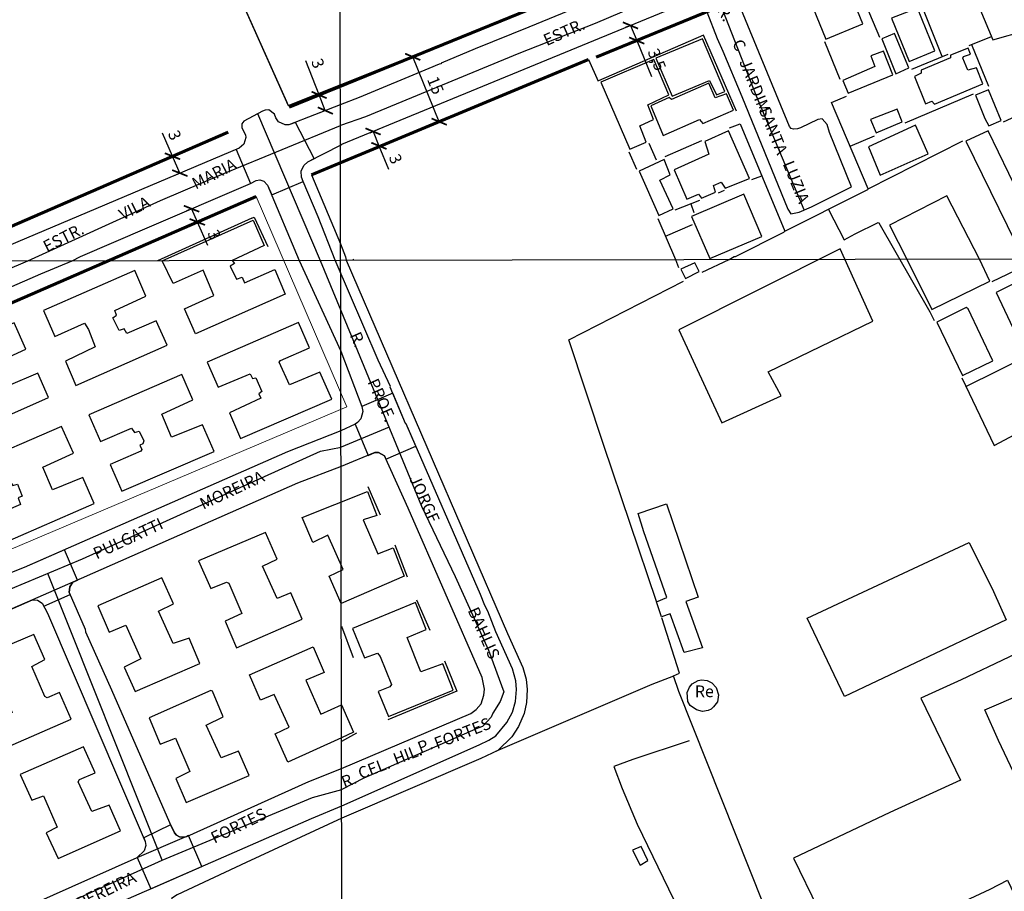
# Model space of a CAD drawing. Units: millimetres. Extents: x 175870 to 178336, y 1665781 to 1669149.
# Drawn here: x 177763 to 177974, y 1667487 to 1667673 of the extents above; entities that cross this region are included whole.
import ezdxf
from ezdxf.enums import TextEntityAlignment as Align

# ---------------------------------------------------------------- set-up
doc = ezdxf.new("R2010")
doc.units = ezdxf.units.MM
doc.header["$LTSCALE"] = 10
doc.header["$PDMODE"] = 2
doc.header["$PDSIZE"] = 2
for name, color, linetype, lineweight in [('Linhas de Cota', 7, 'Continuous', 5), ('P-Lim_trac_viario', 1, 'Continuous', 20), ('Traçado Viario', 7, 'Continuous', 60)]:
    doc.layers.add(name, color=color, linetype=linetype, lineweight=lineweight)
for name, color, linetype, plot in [('V-CRUZAMENTO', 1, 'Continuous', False), ('V-EIXO_DE_LOGRADOURO', 3, 'Continuous', False), ('X-LIMITE_1000', 7, 'Continuous', False)]:
    doc.layers.add(name, color=color, linetype=linetype, plot=plot)
for name, color, linetype in [('V-EDIFICACAO', 2, 'Continuous'), ('V-EDIFICACAO_IDENTIFICADA', 6, 'Continuous'), ('V-LOTE', 1, 'Continuous'), ('V-NOME_DOS_LOGRADOUROS', 7, 'Continuous'), ('V-QUADRA', 6, 'Continuous'), ('V-REFERENCIA', 2, 'Continuous'), ('V-TESTADA', 141, 'Continuous'), ('V-VALETA', 6, 'Continuous')]:
    doc.layers.add(name, color=color, linetype=linetype)
doc.styles.get("Standard").update_dxf_attribs({"font": 'ARIAL.TTF'})
doc.dimstyles.new('ISO-25', dxfattribs={"dimtxt": 2.5, "dimasz": 2.5, "dimexe": 1.25, "dimexo": 0.625, "dimtad": 1, "dimtxsty": 'Standard', "dimblk": 'ARCHTICK', "dimcen": 0, "dimadec": 0, "dimazin": 0, "dimtfac": 1, "dimtmove": 0, "dimatfit": 3, "dimldrblk": 'ARCHTICK', "dimfxl": 0, "dimarcsym": 0})

# ---------------------------------------------------------------- blocks, each defined once
blk = doc.blocks.new('_ArchTick')
at = {"color": 0, "const_width": 0.15}
blk.add_lwpolyline([(-0.5, -0.5), (0.5, 0.5)], dxfattribs=at)
blk = doc.blocks.new('*D134')
at = {"layer": 'Defpoints', "color": 0}
for p in [(177893.66, 1667672.04), (177895, 1667668.81), (177895, 1667668.81)]:
    blk.add_point(p, dxfattribs=at)
at = {"layer": 'Linhas de Cota', "color": 0, "lineweight": -2}
for p, q in [((177893.08, 1667671.81), (177892.51, 1667671.57)), ((177893.66, 1667672.04), (177895, 1667668.81)), ((177895, 1667668.81), (177898.16, 1667661.12)), ((177894.42, 1667668.57), (177893.84, 1667668.33))]:
    blk.add_line(p, q, dxfattribs=at)
at = {"layer": 'Linhas de Cota', "color": 0, "lineweight": -2, "xscale": 2.5, "yscale": 2.5, "zscale": 2.5}
for p, rotation in [((177893.66, 1667672.04), 112.38176160475), ((177895, 1667668.81), 292.38176160475)]:
    blk.add_blockref('_ArchTick', p, dxfattribs=dict(at, rotation=rotation))
at = {"layer": 'Linhas de Cota', "color": 0, "insert": (177899.02, 1667664.62), "char_height": 2.5, "attachment_point": 5, "rotation": 292.3818}
blk.add_mtext('3,5', dxfattribs=at)
blk = doc.blocks.new('*D136')
at = {"layer": 'Defpoints', "color": 0}
for p in [(177847.1, 1667665.33), (177847.1, 1667665.33), (177852.76, 1667651.47)]:
    blk.add_point(p, dxfattribs=at)
at = {"layer": 'Linhas de Cota', "color": 0, "lineweight": -2}
for p, q in [((177852.76, 1667651.47), (177847.1, 1667665.33)), ((177847.68, 1667665.57), (177848.26, 1667665.81)), ((177853.34, 1667651.71), (177853.91, 1667651.94))]:
    blk.add_line(p, q, dxfattribs=at)
at = {"layer": 'Linhas de Cota', "color": 0, "lineweight": -2, "xscale": 2.5, "yscale": 2.5, "zscale": 2.5}
for p, rotation in [((177847.1, 1667665.33), 112.1891593621657), ((177852.76, 1667651.47), 292.1891593621658)]:
    blk.add_blockref('_ArchTick', p, dxfattribs=dict(at, rotation=rotation))
at = {"layer": 'Linhas de Cota', "color": 0, "insert": (177851.69, 1667659.12), "char_height": 2.5, "attachment_point": 5, "rotation": 292.1892}
blk.add_mtext('15', dxfattribs=at)
blk = doc.blocks.new('*D138')
at = {"layer": 'Defpoints', "color": 0}
for p in [(177837.41, 1667648.88), (177838.68, 1667645.8), (177839.89, 1667646.3)]:
    blk.add_point(p, dxfattribs=at)
at = {"layer": 'Linhas de Cota', "color": 0, "lineweight": -2}
for p, q in [((177837.99, 1667649.11), (177839.78, 1667649.85)), ((177838.62, 1667649.38), (177839.89, 1667646.3)), ((177839.26, 1667646.03), (177841.05, 1667646.77)), ((177839.89, 1667646.3), (177841.94, 1667641.32))]:
    blk.add_line(p, q, dxfattribs=at)
at = {"layer": 'Linhas de Cota', "color": 0, "lineweight": -2, "xscale": 2.5, "yscale": 2.5, "zscale": 2.5}
for p, rotation in [((177838.62, 1667649.38), 112.4002272104067), ((177839.89, 1667646.3), 292.4002272104067)]:
    blk.add_blockref('_ArchTick', p, dxfattribs=dict(at, rotation=rotation))
at = {"layer": 'Linhas de Cota', "color": 0, "insert": (177843.15, 1667643.38), "char_height": 2.5, "attachment_point": 5, "rotation": 292.4002}
blk.add_mtext('3', dxfattribs=at)
blk = doc.blocks.new('*D139')
at = {"layer": 'Defpoints', "color": 0}
for p in [(177799.82, 1667632.86), (177801.05, 1667630.03), (177801.05, 1667630.03)]:
    blk.add_point(p, dxfattribs=at)
at = {"layer": 'Linhas de Cota', "color": 0, "lineweight": -2}
for p, q in [((177799.25, 1667632.61), (177798.68, 1667632.36)), ((177799.82, 1667632.86), (177801.05, 1667630.03)), ((177800.48, 1667629.78), (177799.91, 1667629.54)), ((177801.05, 1667630.03), (177803.2, 1667625.09))]:
    blk.add_line(p, q, dxfattribs=at)
at = {"layer": 'Linhas de Cota', "color": 0, "lineweight": -2, "xscale": 2.5, "yscale": 2.5, "zscale": 2.5}
for p, rotation in [((177799.82, 1667632.86), 113.4862053861529), ((177801.05, 1667630.03), 293.4862053861529)]:
    blk.add_blockref('_ArchTick', p, dxfattribs=dict(at, rotation=rotation))
at = {"layer": 'Linhas de Cota', "color": 0, "insert": (177804.37, 1667627.18), "char_height": 2.5, "attachment_point": 5, "rotation": 293.4862}
blk.add_mtext('3', dxfattribs=at)
blk = doc.blocks.new('*D143')
at = {"layer": 'Defpoints', "color": 0}
for p in [(177795.74, 1667644.08), (177793.8, 1667643.24), (177795.36, 1667639.63)]:
    blk.add_point(p, dxfattribs=at)
at = {"layer": 'Linhas de Cota', "color": 0, "lineweight": -2}
for p, q in [((177795.74, 1667644.08), (177793.6, 1667649.02)), ((177794.37, 1667643.49), (177796.89, 1667644.58)), ((177797.31, 1667640.48), (177795.74, 1667644.08)), ((177795.94, 1667639.88), (177798.45, 1667640.98))]:
    blk.add_line(p, q, dxfattribs=at)
at = {"layer": 'Linhas de Cota', "color": 0, "lineweight": -2, "xscale": 2.5, "yscale": 2.5, "zscale": 2.5}
for p, rotation in [((177795.74, 1667644.08), 113.4862053867713), ((177797.31, 1667640.48), 293.4862053867712)]:
    blk.add_blockref('_ArchTick', p, dxfattribs=dict(at, rotation=rotation))
at = {"layer": 'Linhas de Cota', "color": 0, "insert": (177795.92, 1667648.46), "char_height": 2.5, "attachment_point": 5, "rotation": 293.4862}
blk.add_mtext('3', dxfattribs=at)
blk = doc.blocks.new('*D145')
at = {"layer": 'Defpoints', "color": 0}
for p in [(177827.66, 1667657.4), (177828.97, 1667654.06), (177828.42, 1667653.84)]:
    blk.add_point(p, dxfattribs=at)
at = {"layer": 'Linhas de Cota', "color": 0, "lineweight": -2}
for p, q in [((177827.1, 1667657.18), (177824.24, 1667664.46)), ((177827.08, 1667657.17), (177825.94, 1667656.73)), ((177828.42, 1667653.84), (177827.1, 1667657.18)), ((177828.39, 1667653.83), (177827.26, 1667653.38))]:
    blk.add_line(p, q, dxfattribs=at)
at = {"layer": 'Linhas de Cota', "color": 0, "lineweight": -2, "xscale": 2.5, "yscale": 2.5, "zscale": 2.5}
for p, rotation in [((177827.1, 1667657.18), 111.4782657942092), ((177828.42, 1667653.84), 291.4782657942093)]:
    blk.add_blockref('_ArchTick', p, dxfattribs=dict(at, rotation=rotation))
at = {"layer": 'Linhas de Cota', "color": 0, "insert": (177826.54, 1667663.81), "char_height": 2.5, "attachment_point": 5, "rotation": 291.4783}
blk.add_mtext('3', dxfattribs=at)

msp = doc.modelspace()

# ---------------------------------------------------------------- linework, layer by layer
at = {"layer": 'P-Lim_trac_viario'}
msp.add_lwpolyline([(177675.3142, 1667522.965), (177655.2962, 1667567.3674), (177729.9435, 1667599.8649), (177739.0469, 1667603.5019), (177813.6056, 1667635.4885), (177833.0336, 1667590.5482), (177758.8723, 1667559.1085), (177748.6875, 1667555.1259)], close=True, dxfattribs=at)
at = {"layer": 'Traçado Viario'}
for p, q in [((177886.3192, 1667665.2347), (178113.9527, 1667758.9737)), ((177972.3953, 1667716.4365), (177820.6926, 1667654.5613)), ((177825.49, 1667640.12), (177884.71, 1667664.77)), ((177563.4659, 1667543.1512), (177807.6277, 1667649.2459)), ((177567.7304, 1667528.6493), (177813.6056, 1667635.4885))]:
    msp.add_line(p, q, dxfattribs=at)
at = {"layer": 'V-CRUZAMENTO'}
for points in [[(177825.9975, 1667643.5774), (177822.0144, 1667651.3205), (177820.59, 1667650.76), (177819.86, 1667650.79), (177818.41, 1667651.43), (177817.82, 1667652.3), (177817.54, 1667653.09), (177816.33, 1667654.02), (177815.53, 1667653.96), (177814.96, 1667653.73), (177810.98, 1667651.56), (177810.6, 1667651), (177810.57, 1667650.13), (177811.36, 1667648.64), (177811.41, 1667648.09), (177810.98, 1667646.68), (177810, 1667645.81), (177809.3336, 1667645.5287), (177812.41, 1667638.24), (177813.6, 1667638.89), (177814.45, 1667639.01), (177815.26, 1667638.76), (177816.09, 1667637.93), (177816.9604, 1667635.8588), (177823.65, 1667638.67), (177823.3, 1667639.63), (177823.22, 1667640.88), (177823.82, 1667642.12), (177824.7, 1667642.91)], [(177845.7, 1667586.92), (177845.55, 1667586.99), (177842.8184, 1667593.4192), (177836.23, 1667590.62), (177836.46, 1667589.52), (177836.04, 1667587.94), (177835.33, 1667587.15), (177834.83, 1667586.81), (177837.5691, 1667580.1514), (177839, 1667580.74), (177839.81, 1667580.74), (177841.06, 1667580.04), (177841.3794, 1667579.3349), (177847.787, 1667582.1221)], [(177774.45, 1667553.05), (177775.4565, 1667553.4929), (177772.6277, 1667559.9316), (177764.02, 1667556.15), (177761.33, 1667555.1), (177760.31, 1667555), (177759.31, 1667555.28), (177758.47, 1667556.22), (177757.766, 1667557.7587), (177752.09, 1667555.28), (177752.54, 1667553.89), (177752.5, 1667552.51), (177752.33, 1667551.91), (177751.43, 1667550.61), (177750.81, 1667550.14), (177753.5214, 1667543.9049), (177765.79, 1667549.24), (177766.88, 1667549.17), (177767.88, 1667548.56), (177768.2227, 1667547.9312), (177773.8423, 1667550.3786), (177773.65, 1667550.82), (177773.8, 1667552.06)], [(177799.1601, 1667498.8605), (177798.78, 1667498.69), (177798.33, 1667498.56), (177797.24, 1667498.63), (177796.62, 1667498.99), (177796.18, 1667499.44), (177795.3492, 1667501.1625), (177789.5819, 1667498.3809), (177789.92, 1667497.59), (177790.01, 1667496.73), (177789.71, 1667495.6), (177788.19, 1667494.21), (177791.1239, 1667487.503), (177802.0396, 1667492.278)]]:
    msp.add_lwpolyline(points, close=True, dxfattribs=at)
at = {"layer": 'V-EDIFICACAO'}
for points in [[(177936.03, 1667680.25), (177935.61, 1667681), (177931.3, 1667679.26), (177935.43, 1667669.08), (177943.38, 1667672.36), (177939.62, 1667681.51), (177936.03, 1667680.25)], [(177949.48, 1667673.56), (177953.22, 1667664.35), (177958.71, 1667666.58), (177955.05, 1667675.7), (177949.48, 1667673.56)], [(177899.1, 1667665.01), (177902.56, 1667656.9), (177910.53, 1667660.26), (177912.07, 1667657.21), (177913.81, 1667657.93), (177909.08, 1667669.17), (177899.1, 1667665.01)], [(177950.14, 1667670.31), (177947.44, 1667669.18), (177950.37, 1667661.71), (177953.19, 1667662.95), (177950.14, 1667670.31)], [(177955.79, 1667662.47), (177955.83, 1667661.81), (177954.38, 1667661.14), (177956.77, 1667655.28), (177958.1, 1667655.83), (177958.65, 1667655.24), (177968.98, 1667659.56), (177967.66, 1667662.95), (177965.83, 1667662.48), (177964.73, 1667665.05), (177964.88, 1667665.41), (177966.37, 1667665.93), (177965.86, 1667667.2), (177962.1, 1667665.71), (177962.08, 1667665.12), (177955.79, 1667662.47)], [(177887.3, 1667659.89), (177893.53, 1667645.62), (177897, 1667647.12), (177895.65, 1667650.6), (177898.62, 1667651.93), (177897.35, 1667655.08), (177901.9, 1667657.18), (177898.68, 1667664.73), (177887.3, 1667659.89)], [(177939.06, 1667660.3), (177940.18, 1667657.58), (177949.77, 1667661.46), (177947.77, 1667666.56), (177945.08, 1667665.52), (177945.9, 1667663.23), (177939.06, 1667660.3)], [(177902.44, 1667656.22), (177901.96, 1667656.64), (177898, 1667654.88), (177900.68, 1667648.55), (177908.44, 1667651.95), (177909.1, 1667651.11), (177915.66, 1667653.94), (177914.17, 1667657.4), (177911.79, 1667656.57), (177910.41, 1667659.7), (177902.44, 1667656.22)], [(177967.45, 1667657.17), (177969.41, 1667652.13), (177970.32, 1667650.56), (177972.89, 1667651.72), (177970.2, 1667658.27), (177967.45, 1667657.17)], [(177944.97, 1667651.91), (177946.19, 1667649.11), (177951.73, 1667651.44), (177950.65, 1667654.16), (177944.97, 1667651.91)], [(177954.64, 1667650.71), (177944.58, 1667646.11), (177947.07, 1667640.06), (177957.3, 1667644.57), (177954.64, 1667650.71)], [(177909.53, 1667647.25), (177910.44, 1667644.55), (177903.02, 1667641.18), (177905.71, 1667634.93), (177908.21, 1667635.95), (177908.82, 1667635.14), (177911.81, 1667636.37), (177911.42, 1667637.81), (177913.05, 1667638.54), (177913.93, 1667637.27), (177919.11, 1667639.34), (177914.62, 1667649.48), (177909.53, 1667647.25)], [(177983.42, 1667622.14), (177970.13, 1667649.53), (177965.36, 1667647.3), (177977.69, 1667622.13), (177984.68, 1667607.28), (177986.61, 1667602.92), (177991.22, 1667605.29)], [(177895.52, 1667640.91), (177899.76, 1667631.39), (177902.79, 1667632.85), (177899.95, 1667638.98), (177902.14, 1667640.11), (177900.86, 1667643.39), (177895.52, 1667640.91)], [(177906.72, 1667631.22), (177910.65, 1667622.19), (177921.75, 1667626.93), (177917.87, 1667635.97), (177906.72, 1667631.22)], [(177961.33, 1667635.6), (177949.03, 1667629.37), (177952.72, 1667622.08), (177958.07, 1667611.29), (177970.49, 1667617.36), (177968.29, 1667622.11)], [(177793.5, 1667621.76), (177813, 1667630.39), (177815.32, 1667625), (177808.48, 1667621.79), (177809.01, 1667621.16), (177808.09, 1667620.58), (177809.4, 1667617.82), (177810.66, 1667618.21), (177811.15, 1667617.05), (177817.6, 1667619.85), (177819.83, 1667614.62), (177800.63, 1667606.15), (177798.3, 1667611.48), (177804.56, 1667614.34), (177802.28, 1667619.71), (177795.88, 1667616.85)], [(177904.46, 1667619.95), (177905.42, 1667617.94), (177908.37, 1667619.44), (177907.41, 1667621.3), (177904.46, 1667619.95)], [(177768.13, 1667611.14), (177770.57, 1667605.57), (177776.94, 1667608.38), (177777.77, 1667607.04), (177779.22, 1667603.37), (177772.83, 1667600.3), (177775.1, 1667595.07), (177794.58, 1667603.71), (177792.26, 1667608.93), (177785.98, 1667606.17), (177785.4, 1667607.22), (177784.32, 1667606.81), (177782.98, 1667609.55), (177783.74, 1667610.09), (177783.41, 1667611.13), (177790.01, 1667614.19), (177787.67, 1667619.66), (177768.13, 1667611.14)], [(177978.61, 1667618.27), (177971.83, 1667614.98), (177977.3, 1667603.51), (177984.25, 1667606.84), (177978.61, 1667618.27)], [(177965.41, 1667611.75), (177959.18, 1667608.65), (177964.64, 1667597.25), (177971.14, 1667600.38), (177965.89, 1667611.5), (177965.41, 1667611.75)], [(177760.63, 1667595.03), (177760.05, 1667596.13), (177758.72, 1667595.6), (177757.54, 1667598.21), (177758.44, 1667598.85), (177758.1, 1667599.97), (177764.37, 1667602.85), (177761.89, 1667608.5), (177742.44, 1667600.22), (177744.99, 1667594.3), (177751.72, 1667597.28), (177753.99, 1667592.38), (177747.18, 1667589.36), (177749.6, 1667583.81), (177769.26, 1667592.5), (177766.94, 1667597.71), (177760.63, 1667595.03)], [(177814.6, 1667592.39), (177807.9, 1667589.27), (177810.29, 1667583.72), (177829.79, 1667592.19), (177827.27, 1667597.92), (177820.73, 1667595.2), (177818.53, 1667600.07), (177818.82, 1667600.44), (177825.01, 1667603.15), (177822.69, 1667608.54), (177803.17, 1667600.08), (177805.5, 1667594.73), (177812.36, 1667597.54), (177812.83, 1667596.57), (177813.57, 1667596.74), (177814.85, 1667593.77), (177814.22, 1667593.3), (177814.6, 1667592.39)], [(177777.82, 1667588.83), (177780.34, 1667583.08), (177787.01, 1667585.97), (177787.59, 1667585), (177788.65, 1667585.29), (177789.59, 1667583.22), (177789.42, 1667582.61), (177788.74, 1667582.33), (177789.16, 1667581.4), (177788.98, 1667581.03), (177782.43, 1667578.19), (177784.91, 1667572.46), (177804.65, 1667580.97), (177802.18, 1667586.69), (177795.55, 1667584.06), (177793.44, 1667588.98), (177800.08, 1667592.01), (177797.74, 1667597.44), (177777.82, 1667588.83)], [(177752.23, 1667577.74), (177754.7, 1667571.94), (177760.98, 1667574.71), (177761.6, 1667573.69), (177762.58, 1667573.97), (177763.63, 1667571.44), (177762.76, 1667571.04), (177763.22, 1667569.64), (177756.91, 1667566.94), (177759.36, 1667561.32), (177779, 1667569.83), (177776.56, 1667575.43), (177770.05, 1667572.8), (177768, 1667577.64), (177774.57, 1667580.64), (177771.99, 1667586.32), (177752.23, 1667577.74)], [(177832.25, 1667555.77), (177828.97, 1667563.07), (177825.77, 1667561.52), (177823.44, 1667566.89), (177837.42, 1667572.4), (177839.46, 1667567.32), (177836.5, 1667566.39), (177839.61, 1667559.08), (177842.92, 1667560.4), (177845.26, 1667554.33), (177831.84, 1667548.5), (177829.25, 1667554.36)], [(177801.29, 1667557.6), (177803.91, 1667551.66), (177807.27, 1667553.07), (177807.81, 1667552.84), (177810.58, 1667546.33), (177806.97, 1667544.71), (177809.45, 1667539.04), (177823.47, 1667545.15), (177821.04, 1667550.77), (177818.13, 1667549.58), (177814.99, 1667556.43), (177818.09, 1667557.98), (177815.62, 1667563.69), (177801.29, 1667557.6)], [(177792.76, 1667546.82), (177795.96, 1667548.41), (177793.49, 1667553.97), (177779.78, 1667547.97), (177782.17, 1667542.38), (177785.77, 1667543.86), (177788.99, 1667536.62), (177785.42, 1667534.84), (177787.76, 1667529.7), (177801.61, 1667535.63), (177799.3, 1667541.09), (177795.89, 1667539.9), (177792.76, 1667546.82)], [(177834.2, 1667543.17), (177836.76, 1667536.9), (177839.59, 1667537.88), (177840.16, 1667537.15), (177842.54, 1667531.14), (177842.18, 1667530.69), (177839.7, 1667529.67), (177841.93, 1667524.31), (177855.74, 1667529.95), (177853.51, 1667535.57), (177848.85, 1667533.85), (177845.91, 1667541.18), (177849.98, 1667542.91), (177847.67, 1667548.7), (177834.2, 1667543.17)], [(177752.39, 1667536.06), (177754.83, 1667530.64), (177758.32, 1667532.13), (177761.47, 1667525.18), (177757.98, 1667523.44), (177760.51, 1667517.88), (177774.1, 1667523.76), (177771.56, 1667529.46), (177768.92, 1667528.29), (177768.47, 1667528.61), (177765.66, 1667535), (177768.42, 1667536.54), (177766.07, 1667541.88), (177752.39, 1667536.06)], [(177831.9, 1667519.75), (177820.43, 1667514.54), (177817.71, 1667520.59), (177820.72, 1667522.04), (177817.47, 1667529.06), (177814.56, 1667527.85), (177812.18, 1667533.27), (177825.8, 1667539.23), (177828.18, 1667533.76), (177824.25, 1667532.07), (177827.45, 1667524.86), (177831.88, 1667526.79), (177834.47, 1667520.99)], [(177908.85, 1667532.2), (177910.07, 1667532.03), (177911.07, 1667531.5), (177912.02, 1667530.5), (177912.46, 1667528.93), (177912.25, 1667527.48), (177911.42, 1667526.41), (177910.93, 1667525.91), (177910.29, 1667525.58), (177909.09, 1667525.41), (177907.8, 1667525.74), (177906.42, 1667526.66), (177905.96, 1667527.57), (177905.79, 1667529.47), (177906.29, 1667530.59), (177906.85, 1667531.34), (177908.11, 1667532.04), (177908.85, 1667532.2)], [(177790.75, 1667524.05), (177793.14, 1667518.45), (177796.35, 1667519.7), (177799.44, 1667512.55), (177796.42, 1667511.05), (177798.69, 1667505.93), (177812.16, 1667511.74), (177809.84, 1667516.94), (177806.12, 1667515.49), (177802.91, 1667522.5), (177806.61, 1667524.27), (177804.31, 1667529.76), (177803.96, 1667529.86), (177790.75, 1667524.05)], [(177763.18, 1667511.95), (177765.68, 1667506.44), (177768.17, 1667507.36), (177771.11, 1667500.68), (177768.76, 1667499.49), (177771.31, 1667493.98), (177784.64, 1667499.88), (177782.2, 1667505.39), (177778.5, 1667504.01), (177775.6, 1667510.34), (177775.88, 1667510.83), (177779.18, 1667512.29), (177776.69, 1667517.87), (177763.18, 1667511.95)], [(177894.07, 1667495.73), (177895.7, 1667492.58), (177897.39, 1667493.58), (177895.97, 1667496.52), (177894.07, 1667495.73)]]:
    msp.add_lwpolyline(points, close=True, dxfattribs=at)
at = {"layer": 'V-EDIFICACAO_IDENTIFICADA'}
for points in [[(177938.52, 1667624.26), (177903.99, 1667606.95), (177913.2, 1667587.07), (177925.9, 1667592.85), (177923.13, 1667597.99), (177945.51, 1667608.83)], [(177895.29, 1667567.73), (177901.39, 1667569.82), (177908.17, 1667549.86), (177905.48, 1667548.9), (177909.09, 1667539.04), (177905.12, 1667538), (177902.15, 1667546.25), (177900.27, 1667545.61), (177899.22, 1667548.81), (177901.47, 1667549.78), (177896.5, 1667563.8), (177895.29, 1667567.73)]]:
    msp.add_lwpolyline(points, close=True, dxfattribs=at)
for points in [[(177994.91, 1667546.7), (177964.39, 1667532.19), (177955.77, 1667528.26), (177964.23, 1667510.71), (177949.11, 1667503.82), (177928.5, 1667494.04), (177938.94, 1667472.67)], [(177981.4, 1667500.1), (177972.38, 1667519.18), (177969.45, 1667525.75), (177986.21, 1667532.97)], [(177938.94, 1667472.67), (177970.54, 1667487.43), (177974.25, 1667489.35), (177980.59, 1667476.05)]]:
    msp.add_lwpolyline(points, dxfattribs=at)
at = {"layer": 'V-EIXO_DE_LOGRADOURO'}
for points in [[(178121.32, 1667768.11), (178110.57, 1667765.44), (178071.89, 1667748.94), (178055.42, 1667742.73), (178006.01, 1667722.36), (177989.64, 1667715.28), (177956.1, 1667701.12), (177921.15, 1667687.44), (177886.09, 1667672.42), (177869.8, 1667666.04), (177837, 1667652.52), (177831.63, 1667650.67)], [(177930.79, 1667632.62), (177920.63, 1667656.9), (177912.16, 1667678.65)], [(177813.92, 1667653.21), (177827.28, 1667621.83)], [(177764.82, 1667621.7), (177793.21, 1667634.6), (177806.72, 1667640.38), (177831.63, 1667650.67)], [(177710.78, 1667626.49), (177733.2, 1667608.27), (177764.82, 1667621.7)], [(177827.28, 1667621.83), (177836.64, 1667599.18), (177848.95, 1667569.28), (177856.16, 1667554.25), (177863.29, 1667538.52), (177866.6, 1667529.57), (177865.78, 1667527.55), (177864.22, 1667525.05), (177863.91, 1667524.2), (177862.04, 1667522.17), (177861.03, 1667521.86), (177836.65, 1667511.12), (177831.92, 1667508.71)], [(177733.2, 1667608.27), (177751.09, 1667565.39), (177758.05, 1667550.3), (177776.53, 1667558.04), (177827.41, 1667581.06), (177831.77, 1667581.87)], [(177842.06, 1667586.15), (177831.77, 1667581.87)], [(177757.9, 1667550.62), (177672.8, 1667513.18), (177698.52, 1667456.21), (177708.46, 1667454.22), (177717.01, 1667458.99), (177793.56, 1667493.63), (177769.11, 1667554.93)], [(177793.56, 1667493.63), (177825.66, 1667507.04)], [(177825.66, 1667507.04), (177831.92, 1667508.71)]]:
    msp.add_lwpolyline(points, dxfattribs=at)
at = {"layer": 'V-LOTE'}
for points in [[(177796.89, 1667707.74), (177820.14, 1667655.7)], [(177960.31, 1667665.39), (177950.37, 1667690.24)], [(177939.72, 1667686.64), (177946.93, 1667669.51)], [(177965.95, 1667681.44), (177971.13, 1667668.97), (177978.23, 1667670.94)], [(177831.61, 1667659.33), (177875.48, 1667676.85)], [(177966.1, 1667667.74), (177970.82, 1667669.68)], [(177938.5, 1667660.52), (177935.21, 1667668.5)], [(177966.55, 1667667.93), (177970.23, 1667659.04)], [(177831.65, 1667642.9), (177884.71, 1667664.77)], [(177884.71, 1667664.77), (177886.79, 1667660.12)], [(177953.85, 1667662.7), (177961.59, 1667665.88)], [(177973.42, 1667651.45), (177998.83, 1667663.11)], [(177820.14, 1667655.7), (177820.48, 1667654.95), (177831.61, 1667659.33)], [(177936.68, 1667655.55), (177939.86, 1667656.92)], [(177952.37, 1667651.25), (177966.98, 1667657.41)], [(177944.48, 1667637.1), (177936.67, 1667655.56)], [(177914.83, 1667650.13), (177917.15, 1667651.04)], [(177917.15, 1667651.04), (177926.66, 1667628.07)], [(177940.62, 1667646.25), (177945.86, 1667648.44)], [(177897.59, 1667646.87), (177899.15, 1667643.33)], [(177901.11, 1667644.02), (177908.93, 1667647.42)], [(177944.48, 1667637.1), (177964.71, 1667647.35)], [(177893.33, 1667645), (177894.92, 1667641.3)], [(177831.65, 1667642.69), (177825.49, 1667640.12), (177831.68, 1667625.35)], [(177919.59, 1667639.1), (177921.78, 1667639.91)], [(177913.68, 1667636.74), (177912.39, 1667636.2)], [(177926.66, 1667628.07), (177943.29, 1667636.4)], [(177943.29, 1667636.4), (177944.39, 1667637)], [(177944.39, 1667637), (177944.48, 1667637.1)], [(177908.42, 1667634.64), (177903.13, 1667632.53)], [(177906.54, 1667633.89), (177907.23, 1667632.03)], [(177935.97, 1667632.72), (177939.37, 1667626.2), (177941.72, 1667627.49)], [(177899.5, 1667630.76), (177903.29, 1667621.98)], [(177901.14, 1667627.01), (177906.96, 1667629.5)], [(177941.72, 1667627.49), (177946.62, 1667629.91), (177946.78, 1667629.87), (177957.67, 1667610.84)], [(177914.76, 1667622.01), (177915.85, 1667622.67), (177916.1, 1667622.66), (177926.46, 1667627.88)], [(177926.46, 1667627.88), (177926.66, 1667628.07)], [(177831.68, 1667625.35), (177832.72, 1667622.56)], [(177832.72, 1667622.56), (177832.86, 1667621.84)], [(177832.86, 1667621.84), (177867.39, 1667542.08), (177870.67, 1667534.79), (177871.34, 1667532.3), (177871.61, 1667530.11), (177871.44, 1667527.35), (177870.9, 1667524.97), (177869.73, 1667522.21), (177868.27, 1667519.98), (177865.33, 1667517.07), (177861.64, 1667515.34), (177831.93, 1667502.6)], [(177834.27, 1667622.08), (177834.41, 1667621.85)], [(177903.29, 1667621.98), (177903.91, 1667620.29)], [(177909.01, 1667619.33), (177914.76, 1667622.01)], [(177977.61, 1667620.41), (177970.95, 1667617.22)], [(177899.21, 1667548.88), (177887.95, 1667582.24), (177880.51, 1667604.81), (177905.02, 1667617.38)], [(177957.67, 1667610.84), (177958.57, 1667608.97)], [(177985.16, 1667604.6), (177965.42, 1667594.88)], [(177964.53, 1667596.75), (177971.46, 1667582.27), (177990.81, 1667592.62)], [(177973.98, 1667544.98), (177939.42, 1667528.63), (177931.45, 1667545.35), (177966.07, 1667561.5), (177971.27, 1667551.07), (177973.98, 1667544.98)], [(177940.34, 1667438.42), (177904.02, 1667529.69), (177902.83, 1667533), (177904.14, 1667533.61), (177900.4, 1667545.45)], [(177902.83, 1667532.92), (177898.25, 1667531.15), (177864.83, 1667516.84)], [(177831.93, 1667502.6), (177811.51, 1667493.12)], [(177811.51, 1667493.12), (177796.71, 1667486.19), (177795.56, 1667485.46), (177829.97, 1667385.74)]]:
    msp.add_lwpolyline(points, dxfattribs=at)
at = {"layer": 'V-QUADRA'}
for points in [[(177905.65, 1667685.59), (177871.9, 1667671.65), (177860.43, 1667667.01), (177853.21, 1667663.96), (177853.21, 1667663.81), (177852.74, 1667663.77), (177850.52, 1667662.87), (177835.62, 1667656.65), (177831.62, 1667655.1), (177820.59, 1667650.76), (177819.86, 1667650.79), (177818.41, 1667651.43), (177817.82, 1667652.3), (177817.54, 1667653.09), (177816.33, 1667654.02), (177815.53, 1667653.96), (177814.96, 1667653.73), (177810.98, 1667651.56), (177810.6, 1667651), (177810.57, 1667650.13), (177811.36, 1667648.64), (177811.41, 1667648.09), (177810.98, 1667646.68), (177810, 1667645.81), (177752.83, 1667621.68)], [(177909.96, 1667674.95), (177912.2, 1667669.24), (177913.42, 1667666.54), (177917.48, 1667656.82), (177927.31, 1667632.77), (177927.95, 1667631.76), (177929.7, 1667632.12), (177932.36, 1667633.28), (177940.9, 1667637.53), (177936.19, 1667649.16), (177935.75, 1667650.89), (177934.66, 1667652.1), (177933.72, 1667651.95), (177930.02, 1667650.14), (177929.4, 1667649.97), (177928.55, 1667649.84), (177928.02, 1667650.01), (177927.68, 1667650.44), (177916.37, 1667677.82)], [(177768.76, 1667477.72), (177825.43, 1667502.51), (177831.93, 1667505.2), (177861.33, 1667518.3), (177863.36, 1667519.28), (177864.84, 1667520.22), (177867.22, 1667523.06), (177868.47, 1667525.24), (177869.1, 1667527.52), (177869.31, 1667530.12), (177869.14, 1667531.95), (177868.46, 1667534.54), (177864.91, 1667542.45), (177863.14, 1667546.85), (177862.5, 1667548.02), (177861.59, 1667550.39), (177845.7, 1667586.92), (177845.55, 1667586.99), (177842.27, 1667594.71), (177842.33, 1667594.84), (177839.7, 1667600.48), (177830.51, 1667621.84), (177826.91, 1667631.13), (177823.65, 1667638.67), (177823.3, 1667639.63), (177823.22, 1667640.88), (177823.82, 1667642.12), (177824.7, 1667642.91), (177831.64, 1667646.48), (177831.98, 1667646.64), (177903.51, 1667676.1)], [(177740.42, 1667607.1), (177767.61, 1667618.94), (177774.29, 1667621.72), (177776.08, 1667622.62), (177790.35, 1667628.81), (177812.41, 1667638.24), (177813.6, 1667638.89), (177814.45, 1667639.01), (177815.26, 1667638.76), (177816.09, 1667637.93), (177822.86, 1667621.82), (177831.73, 1667602.39), (177836.23, 1667590.62), (177836.46, 1667589.52), (177836.04, 1667587.94), (177835.33, 1667587.15), (177834.83, 1667586.81), (177831.76, 1667585.4), (177820.31, 1667580.88), (177764.02, 1667556.15), (177761.33, 1667555.1)], [(177719.88, 1667463.77), (177788.19, 1667494.21), (177798.33, 1667498.56), (177798.78, 1667498.69), (177824.91, 1667510.41), (177831.91, 1667513.2), (177859.52, 1667524.94), (177860.67, 1667525.79), (177861.72, 1667527.05), (177862.33, 1667528.88), (177862.46, 1667530.16), (177861.93, 1667532.63), (177846.11, 1667568.89), (177841.06, 1667580.04), (177839.81, 1667580.74), (177839, 1667580.74), (177831.78, 1667577.77), (177822.49, 1667574.19), (177774.45, 1667553.05), (177765.79, 1667549.24), (177682.13, 1667512.86)]]:
    msp.add_lwpolyline(points, dxfattribs=at)
at = {"layer": 'V-REFERENCIA'}
for points in [[(177774.45, 1667553.05), (177773.8, 1667552.06), (177773.65, 1667550.82), (177777.06, 1667542.99), (177777.17, 1667542.45), (177782.73, 1667530.06), (177795.09, 1667501.7), (177796.18, 1667499.44), (177796.62, 1667498.99), (177797.24, 1667498.63), (177798.33, 1667498.56)], [(177765.79, 1667549.24), (177766.88, 1667549.17), (177767.88, 1667548.56), (177769.03, 1667546.45), (177789.92, 1667497.59), (177790.01, 1667496.73), (177789.71, 1667495.6), (177788.19, 1667494.21)]]:
    msp.add_lwpolyline(points, dxfattribs=at)
at = {"layer": 'V-TESTADA'}
for points in [[(177796.89, 1667707.74), (177820.09, 1667655.81)], [(177831.61, 1667659.33), (177875.48, 1667676.85)], [(177916.3, 1667653.75), (177909.26, 1667669.96), (177886.8, 1667660.19)], [(177831.65, 1667642.9), (177884.71, 1667664.77)], [(177820.09, 1667655.81), (177820.48, 1667654.96), (177831.61, 1667659.33)], [(177944.48, 1667637.1), (177936.67, 1667655.56)], [(177917.15, 1667651.04), (177926.66, 1667628.07)], [(177831.65, 1667642.69), (177825.49, 1667640.12), (177831.68, 1667625.35)], [(177812.72, 1667630.86), (177813.23, 1667631.08), (177816.12, 1667624.76)], [(177812.72, 1667630.86), (177792.54, 1667621.76)], [(177832.86, 1667621.84), (177867.39, 1667542.08), (177870.67, 1667534.79), (177871.34, 1667532.3), (177871.61, 1667530.11), (177871.44, 1667527.35), (177870.9, 1667524.97), (177869.73, 1667522.21), (177868.27, 1667519.98), (177865.33, 1667517.07), (177861.64, 1667515.34), (177831.93, 1667502.6)], [(177837.52, 1667573.51), (177840.13, 1667567.43)], [(177843.25, 1667561.05), (177845.94, 1667554.21)], [(177847.9, 1667549.29), (177850.75, 1667542.75)], [(177831.85, 1667543.62), (177834.37, 1667536.93)], [(177853.91, 1667536.21), (177856.52, 1667529.76), (177841.79, 1667523.61)], [(177835.06, 1667520.77), (177831.9, 1667519)], [(177831.93, 1667502.6), (177811.51, 1667493.12)]]:
    msp.add_lwpolyline(points, dxfattribs=at)
at = {"layer": 'V-VALETA'}
msp.add_lwpolyline([(177906.22, 1667519.14), (177894.16, 1667515.15), (177890.13, 1667513.61), (177891.89, 1667508.93), (177895.12, 1667501.33), (177906.22, 1667478.38), (177906.53, 1667476.93), (177917.48, 1667452.82), (177919.32, 1667449.21), (177921.59, 1667443.76), (177922.82, 1667441.84), (177922.82, 1667441.15), (177931.08, 1667443.61), (177936.42, 1667445.53)], dxfattribs=at)
at = {"layer": 'X-LIMITE_1000'}
for p, q in [((177835.04, 1665958.946), (177829.46, 1668730.378)), ((178313.614, 1667622.808), (175904.004, 1667617.794))]:
    msp.add_line(p, q, dxfattribs=at)

# ---------------------------------------------------------------- texts
at = {"layer": 'V-NOME_DOS_LOGRADOUROS'}
for s, height, rotation, p in [('R.', 2.50002, 300, (177911.42, 1667674.92)), ('ESTR.', 2.49996, 24, (177876.06, 1667666.9)), ('C', 2.5, 300, (177914.61, 1667667.78)), ('JARDIM', 2.50002, 292, (177916.14, 1667664.01)), ('SANTA', 2.50002, 292, (177920.31, 1667653.78)), ('MARIA', 2.50002, 27, (177801.06, 1667636.24)), ('LUZIA', 2.50002, 292, (177925.45, 1667642.21)), ('VILA', 2.50002, 27, (177785.44, 1667629.61)), ('ESTR.', 2.50002, 27, (177769.24, 1667622.79)), ('R.', 2.49996, 294, (177832.89, 1667605.52)), ('PROF.', 2.49996, 294, (177836.65, 1667595.54)), ('PULGATTI            MOREIRA', 2.50002, 25, (177779.85, 1667557.17)), ('JORGE', 2.49996, 294, (177845.57, 1667574.96)), ('BAHLIS', 2.49996, 294, (177858.09, 1667546.7)), ('FORTES', 2.50002, 21, (177852.56, 1667516.6)), ('P.', 2.50002, 21, (177849.03, 1667515.68)), ('HIL.', 2.50002, 21, (177843.8, 1667513.22)), ('CEL.', 2.50002, 21, (177836.28, 1667510.15)), ('R.', 2.50002, 21, (177832.73, 1667508.31)), ('PEREIRA                        FORTES', 2.50002, 26, (177776.36, 1667482.42))]:
    msp.add_text(s, height=height, rotation=rotation, dxfattribs=at).set_placement(p, align=Align.BOTTOM_LEFT)
msp.add_text('Re', height=2.50002, dxfattribs=at).set_placement((177907.43, 1667527.68), align=Align.BOTTOM_LEFT)

# ---------------------------------------------------------------- dimensions: what is measured, and where the dimension line sits
at = {"layer": 'Linhas de Cota'}
dim = msp.add_aligned_dim(p1=(177893.6623, 1667672.0442), p2=(177894.9952, 1667668.8074), distance=0, dimstyle='ISO-25', dxfattribs=at)
dim.commit()
dim.dimension.update_dxf_attribs({"geometry": '*D134', "text_midpoint": (177899.0221, 1667664.6157)})
for base, p1, p2, angle, picture, middle in [((177828.4201, 1667653.8409), (177827.6583, 1667657.4024), (177828.9739, 1667654.0588), 291.478266, '*D145', (177824.7708, 1667663.1155)), ((177795.7421, 1667644.0813), (177795.3638, 1667639.6324), (177793.7978, 1667643.2364), 113.486205, '*D143', (177794.1705, 1667647.6981)), ((177801.0525, 1667630.0339), (177799.8245, 1667632.8601), (177801.0525, 1667630.0339), 293.486205, '*D139', (177802.6241, 1667626.417))]:
    dim = msp.add_linear_dim(base=base, p1=p1, p2=p2, angle=angle, text='3', dimstyle='ISO-25', dxfattribs=at)
    dim.commit()
    dim.dimension.update_dxf_attribs({"geometry": picture, "text_midpoint": middle, "dimtype": 161})
dim = msp.add_aligned_dim(p1=(177852.7567, 1667651.4696), p2=(177847.1022, 1667665.333), distance=0, dimstyle='ISO-25', override={"dimdec": 0}, dxfattribs=at)
dim.commit()
dim.dimension.update_dxf_attribs({"geometry": '*D136', "text_midpoint": (177851.6901, 1667659.1194)})
dim = msp.add_linear_dim(base=(177839.8901, 1667646.2964), p1=(177837.4086, 1667648.8758), p2=(177838.6777, 1667645.7966), angle=292.400227, text='3', dimstyle='ISO-25', override={"dimdec": 0}, dxfattribs=at)
dim.commit()
dim.dimension.update_dxf_attribs({"geometry": '*D138', "text_midpoint": (177841.3929, 1667642.6504), "dimtype": 161})

doc.saveas('drawing.dxf')
